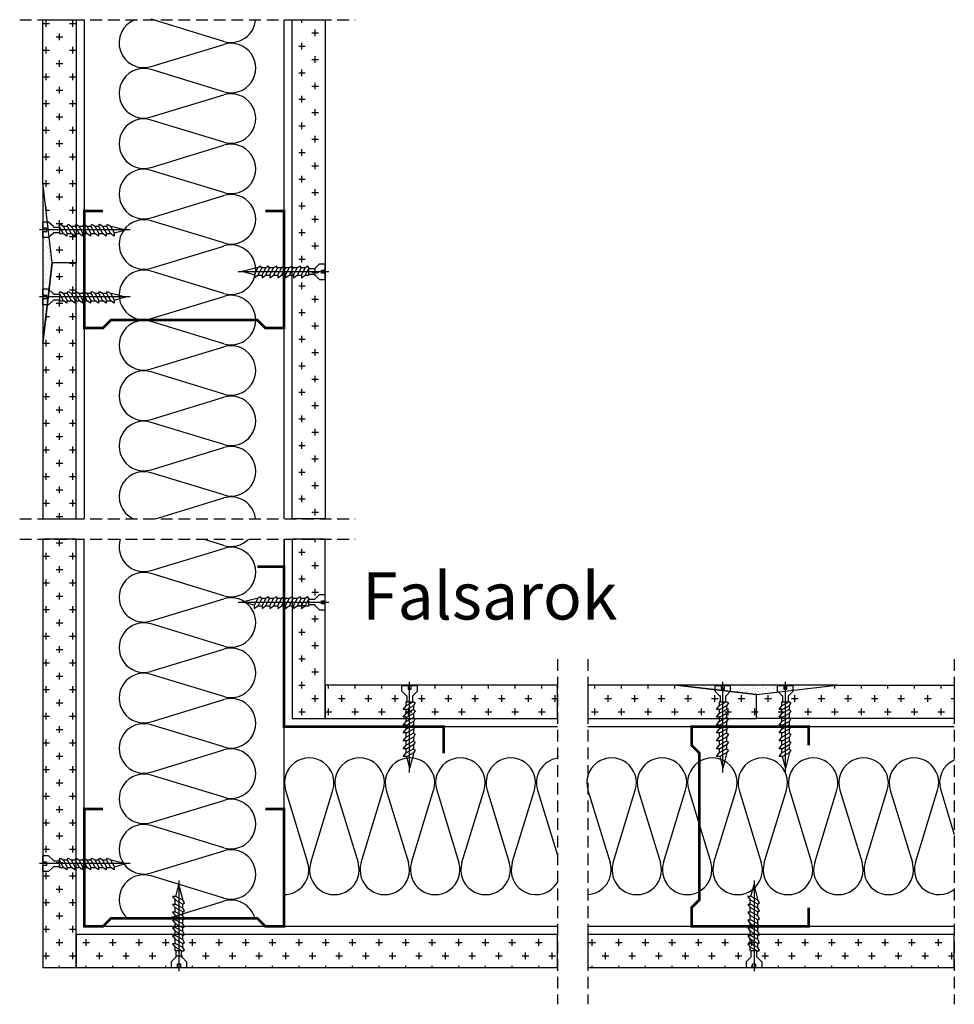
# Model space of a CAD drawing. Extents: x 89 to 2189, y 38 to 3008.
# Drawn here: x 1126 to 1623, y 1115 to 1638 of the extents above; entities that cross this region are included whole.
import ezdxf

# ---------------------------------------------------------------- set-up
doc = ezdxf.new("R2010")
doc.units = 0
doc.header["$LTSCALE"] = 5
doc.linetypes.add('CENTER2', pattern=[1.125, 0.75, -0.125, 0.125, -0.125])
doc.linetypes.add('HIDDEN', pattern=[0.375, 0.25, -0.125])
doc.layers.get('0').update_dxf_attribs({"linetype": 'CONTINUOUS'})
for name, color, linetype in [('_Rigips_Wkrety', 5, 'CONTINUOUS'), ('R-OZNACZENIA-MATERIALOW', 1, 'CONTINUOUS'), ('R-PLYTA-GIPSOWA-VARIO', 3, 'CONTINUOUS'), ('R-PROFIL-CW-75_06', 2, 'CONTINUOUS'), ('R-PROFIL-UW-75_06', 2, 'CONTINUOUS'), ('R-ZNACZNIKI', 1, 'CONTINUOUS'), ('sraff', 1, 'CONTINUOUS'), ('SRAFY_TEPELNA_IZOLACE', 1, 'CONTINUOUS')]:
    doc.layers.add(name, color=color, linetype=linetype)
doc.styles.get("Standard").update_dxf_attribs({"font": 'DINProLight_0.ttf'})

# ---------------------------------------------------------------- blocks, each defined once
blk = doc.blocks.new('Wkret')
at = {"layer": '_Rigips_Wkrety', "color": 7}
for p, q in [((0.2, 0.547), (0, 0.547)), ((0, 0.329), (0, 0.547)), ((0.37, 0.387), (0.2, 0.547)), ((0.37, 0.37), (0.37, 0.387)), ((0.37, 0.37), (0.59, 0.37)), ((0.578, 0.409), (0.618, 0.469)), ((0.578, 0.409), (0.719, 0.148)), ((0.59, 0.386), (0.59, 0.139)), ((0.618, 0.469), (0.718, 0.409)), ((0.718, 0.409), (0.856, 0.409)), ((0.718, 0.409), (0.848, 0.169)), ((0.856, 0.409), (0.896, 0.469)), ((0.856, 0.409), (0.998, 0.148)), ((0.896, 0.469), (0.996, 0.409)), ((0.996, 0.409), (1.126, 0.169)), ((0.996, 0.409), (1.135, 0.409)), ((1.135, 0.409), (1.175, 0.469)), ((1.135, 0.409), (1.277, 0.148)), ((1.175, 0.469), (1.275, 0.409)), ((1.275, 0.409), (1.414, 0.409)), ((1.275, 0.409), (1.405, 0.169)), ((1.414, 0.409), (1.454, 0.469)), ((1.414, 0.409), (1.555, 0.148)), ((1.454, 0.469), (1.554, 0.409)), ((1.554, 0.409), (1.693, 0.409)), ((1.554, 0.409), (1.684, 0.169)), ((1.693, 0.409), (1.733, 0.469)), ((1.693, 0.409), (1.834, 0.148)), ((1.733, 0.469), (1.833, 0.409)), ((1.833, 0.409), (1.971, 0.409)), ((1.833, 0.409), (1.963, 0.169)), ((1.971, 0.409), (2.011, 0.469)), ((1.971, 0.409), (2.113, 0.148)), ((2.011, 0.469), (2.111, 0.409)), ((2.111, 0.409), (2.25, 0.409)), ((2.111, 0.409), (2.241, 0.169)), ((2.25, 0.409), (2.29, 0.469)), ((2.25, 0.409), (2.391, 0.148)), ((2.29, 0.469), (2.39, 0.409)), ((2.39, 0.409), (2.42, 0.409)), ((2.39, 0.409), (2.52, 0.169)), ((2.42, 0.409), (2.94, 0.274)), ((0.136, 0.329), (0, 0.329)), ((0, 0), (0, 0.219)), ((0, 0.219), (0.136, 0.219)), ((0.2, 0), (0, 0)), ((0.136, 0.219), (0.136, 0.329)), ((0.37, 0.16), (0.2, 0)), ((0.37, 0.177), (0.59, 0.177)), ((0.37, 0.177), (0.37, 0.16)), ((0.59, 0.139), (0.731, 0.139)), ((0.848, 0.049), (0.719, 0.148)), ((0.848, 0.169), (0.848, 0.049)), ((0.848, 0.139), (1.009, 0.139)), ((1.126, 0.049), (0.998, 0.148)), ((1.126, 0.169), (1.126, 0.049)), ((1.126, 0.139), (1.288, 0.139)), ((1.405, 0.049), (1.277, 0.148)), ((1.405, 0.169), (1.405, 0.049)), ((1.405, 0.139), (1.567, 0.139)), ((1.684, 0.049), (1.555, 0.148)), ((1.684, 0.169), (1.684, 0.049)), ((1.684, 0.139), (1.846, 0.139)), ((1.963, 0.049), (1.834, 0.148)), ((1.963, 0.169), (1.963, 0.049)), ((1.963, 0.139), (2.124, 0.139)), ((2.241, 0.049), (2.113, 0.148)), ((2.241, 0.169), (2.241, 0.049)), ((2.241, 0.139), (2.403, 0.139)), ((2.52, 0.049), (2.391, 0.148)), ((2.52, 0.165), (2.94, 0.274)), ((2.52, 0.169), (2.52, 0.049))]:
    blk.add_line(p, q, dxfattribs=at)
at = {"layer": '_Rigips_Wkrety', "color": 7, "linetype": 'CENTER2'}
blk.add_line((3.086, 0.274), (-0.121, 0.274), dxfattribs=at)

msp = doc.modelspace()

# ---------------------------------------------------------------- hatches: boundary and pattern name
at = {"layer": 'R-OZNACZENIA-MATERIALOW', "linetype": 'Continuous'}
h = msp.add_hatch(dxfattribs=at)
h.set_pattern_fill('AR-SAND', scale=1.415096, angle=90, style=0)
h.set_pattern_definition([(127.5, (1008.8987, 578.2146), (-2.72664, -0.0891416), [0, -2.1509454, 0, -2.4056626, 0, -2.2995304]), (97.5, (1008.8987, 578.2146), (-3.993607, 2.504403), [0, -1.1603784, 0, -1.938681, 0, -0.742925]), (57.5, (1008.8987, 576.474), (-0.008008, 4.4068086), [0, -0.707548, 0, -2.547172, 0, -3.325475]), (47.5, (1008.8987, 576.474), (-1.241995, 4.253957), [0, -0.353774, 0, -1.669813, 0, -1.910379])])
h.paths.add_polyline_path([(1138.79, 1466.46), (1143.74, 1508.91), (1138.79, 1551.36)])
h = msp.add_hatch(dxfattribs=at)
h.set_pattern_fill('AR-SAND', scale=1.415096, style=0)
h.set_pattern_definition([(37.5, (1008.8987, 578.2146), (-0.0891416, 2.72664), [0, -2.1509454, 0, -2.4056626, 0, -2.2995304]), (7.5, (1008.8987, 578.2146), (2.504403, 3.993607), [0, -1.1603784, 0, -1.938681, 0, -0.742925]), (327.5, (1007.1582, 578.2146), (4.4068086, 0.008008), [0, -0.707548, 0, -2.547172, 0, -3.325475]), (317.5, (1007.158, 578.2146), (4.253957, 1.241995), [0, -0.353774, 0, -1.669813, 0, -1.910379])])
h.paths.add_polyline_path([(1475.42, 1284.49), (1517.88, 1279.54), (1560.33, 1284.49)])

# ---------------------------------------------------------------- linework, layer by layer
at = {"color": 7}
for p, q in [((1140.45, 1634.27), (1140.45, 1637.81)), ((1154.6, 1634.27), (1154.6, 1637.81)), ((1276.41, 1636.49), (1276.41, 1638.1)), ((1138.79, 1636.04), (1142.22, 1636.04)), ((1152.83, 1636.04), (1156.37, 1636.04)), ((1283.49, 1629.42), (1283.49, 1632.96)), ((1145.76, 1628.97), (1149.3, 1628.97)), ((1147.53, 1627.2), (1147.53, 1630.74)), ((1271.1, 1631.19), (1271.1, 1631.19)), ((1281.72, 1631.19), (1285.25, 1631.19)), ((1138.79, 1621.89), (1142.22, 1621.89)), ((1140.45, 1620.12), (1140.45, 1623.66)), ((1152.83, 1621.89), (1156.37, 1621.89)), ((1154.6, 1620.12), (1154.6, 1623.66)), ((1274.64, 1624.11), (1278.18, 1624.11)), ((1276.41, 1622.34), (1276.41, 1625.88)), ((1147.53, 1613.05), (1147.53, 1616.59)), ((1271.1, 1617.04), (1271.1, 1617.04)), ((1281.72, 1617.04), (1285.25, 1617.04)), ((1283.49, 1615.27), (1283.49, 1618.8)), ((1145.76, 1614.82), (1149.3, 1614.82)), ((1276.41, 1608.19), (1276.41, 1611.73)), ((1138.79, 1607.74), (1142.22, 1607.74)), ((1140.45, 1605.97), (1140.45, 1609.51)), ((1152.83, 1607.74), (1156.37, 1607.74)), ((1154.6, 1605.97), (1154.6, 1609.51)), ((1274.64, 1609.96), (1278.18, 1609.96)), ((1147.53, 1598.9), (1147.53, 1602.43)), ((1271.1, 1602.88), (1271.1, 1602.88)), ((1281.72, 1602.88), (1285.25, 1602.88)), ((1283.49, 1601.12), (1283.49, 1604.65)), ((1145.76, 1600.67), (1149.3, 1600.67)), ((1274.64, 1595.81), (1278.18, 1595.81)), ((1276.41, 1594.04), (1276.41, 1597.58)), ((1138.79, 1593.59), (1142.22, 1593.59)), ((1140.45, 1591.82), (1140.45, 1595.36)), ((1152.83, 1593.59), (1156.37, 1593.59)), ((1154.6, 1591.82), (1154.6, 1595.36)), ((1283.49, 1586.96), (1283.49, 1590.5)), ((1145.76, 1586.51), (1149.3, 1586.51)), ((1147.53, 1584.75), (1147.53, 1588.28)), ((1271.1, 1588.73), (1271.1, 1588.73)), ((1281.72, 1588.73), (1285.25, 1588.73)), ((1140.45, 1577.67), (1140.45, 1581.21)), ((1154.6, 1577.67), (1154.6, 1581.21)), ((1274.64, 1581.66), (1278.18, 1581.66)), ((1276.41, 1579.89), (1276.41, 1583.43)), ((1138.79, 1579.44), (1142.22, 1579.44)), ((1152.83, 1579.44), (1156.37, 1579.44)), ((1271.1, 1574.58), (1271.1, 1574.58)), ((1281.72, 1574.58), (1285.25, 1574.58)), ((1283.49, 1572.81), (1283.49, 1576.35)), ((1145.76, 1572.36), (1149.3, 1572.36)), ((1147.53, 1570.59), (1147.53, 1574.13)), ((1138.79, 1565.29), (1142.22, 1565.29)), ((1140.45, 1563.52), (1140.45, 1567.06)), ((1152.83, 1565.29), (1156.37, 1565.29)), ((1154.6, 1563.52), (1154.6, 1567.06)), ((1274.64, 1567.51), (1278.18, 1567.51)), ((1276.41, 1565.74), (1276.41, 1569.28)), ((1147.53, 1556.44), (1147.53, 1559.98)), ((1271.1, 1560.43), (1271.1, 1560.43)), ((1281.72, 1560.43), (1285.25, 1560.43)), ((1283.49, 1558.66), (1283.49, 1562.2)), ((1145.76, 1558.21), (1149.3, 1558.21)), ((1276.41, 1551.59), (1276.41, 1555.13)), ((1138.82, 1551.14), (1142.22, 1551.14)), ((1140.45, 1549.37), (1140.45, 1552.91)), ((1152.83, 1551.14), (1156.37, 1551.14)), ((1154.6, 1549.37), (1154.6, 1552.91)), ((1274.64, 1553.36), (1278.18, 1553.36)), ((1145.76, 1544.06), (1149.3, 1544.06)), ((1147.53, 1542.29), (1147.53, 1545.83)), ((1271.1, 1546.28), (1271.1, 1546.28)), ((1281.72, 1546.28), (1285.25, 1546.28)), ((1283.49, 1544.51), (1283.49, 1548.05)), ((1140.45, 1537.12), (1140.45, 1538.76)), ((1154.6, 1535.22), (1154.6, 1538.76)), ((1274.64, 1539.21), (1278.18, 1539.21)), ((1276.41, 1537.44), (1276.41, 1540.97)), ((1140.47, 1536.99), (1142.22, 1536.99)), ((1152.83, 1536.99), (1156.37, 1536.99)), ((1283.49, 1530.36), (1283.49, 1533.9)), ((1145.76, 1529.91), (1149.3, 1529.91)), ((1147.53, 1528.14), (1147.53, 1531.68)), ((1271.1, 1532.13), (1271.1, 1532.13)), ((1281.72, 1532.13), (1285.25, 1532.13)), ((1142.12, 1522.84), (1142.22, 1522.84)), ((1152.83, 1522.84), (1156.37, 1522.84)), ((1154.6, 1521.07), (1154.6, 1524.6)), ((1274.64, 1525.05), (1278.18, 1525.05)), ((1276.41, 1523.29), (1276.41, 1526.82)), ((1147.53, 1513.99), (1147.53, 1517.53)), ((1271.1, 1517.98), (1271.1, 1517.98)), ((1281.72, 1517.98), (1285.25, 1517.98)), ((1283.49, 1516.21), (1283.49, 1519.75)), ((1145.76, 1515.76), (1149.3, 1515.76)), ((1276.41, 1509.13), (1276.41, 1512.67)), ((1152.83, 1508.68), (1156.37, 1508.68)), ((1154.6, 1508.91), (1154.6, 1510.45)), ((1154.6, 1506.92), (1154.6, 1508.91)), ((1274.64, 1510.9), (1278.18, 1510.9)), ((1145.76, 1501.61), (1149.3, 1501.61)), ((1147.53, 1499.84), (1147.53, 1503.38)), ((1271.1, 1503.83), (1271.1, 1503.83)), ((1281.72, 1503.83), (1285.25, 1503.83)), ((1283.49, 1502.06), (1283.49, 1505.6)), ((1154.6, 1492.76), (1154.6, 1496.3)), ((1274.64, 1496.75), (1278.18, 1496.75)), ((1276.41, 1494.98), (1276.41, 1498.52)), ((1142.07, 1494.53), (1142.22, 1494.53)), ((1152.83, 1494.53), (1156.37, 1494.53)), ((1283.49, 1487.91), (1283.49, 1491.45)), ((1145.76, 1487.46), (1149.3, 1487.46)), ((1147.53, 1485.69), (1147.53, 1489.23)), ((1271.1, 1489.68), (1271.1, 1489.68)), ((1281.72, 1489.68), (1285.25, 1489.68)), ((1140.42, 1480.38), (1142.22, 1480.38)), ((1140.45, 1478.61), (1140.45, 1480.7)), ((1152.83, 1480.38), (1156.37, 1480.38)), ((1154.6, 1478.61), (1154.6, 1482.15)), ((1274.64, 1482.6), (1278.18, 1482.6)), ((1276.41, 1480.83), (1276.41, 1484.37)), ((1271.1, 1475.53), (1271.1, 1475.53)), ((1281.72, 1475.53), (1285.25, 1475.53)), ((1283.49, 1473.76), (1283.49, 1477.29)), ((1145.76, 1473.31), (1149.3, 1473.31)), ((1147.53, 1471.54), (1147.53, 1475.08)), ((1276.41, 1466.68), (1276.41, 1470.22)), ((1138.79, 1466.23), (1142.22, 1466.23)), ((1140.45, 1464.46), (1140.45, 1468)), ((1152.83, 1466.23), (1156.37, 1466.23)), ((1154.6, 1464.46), (1154.6, 1468)), ((1274.64, 1468.45), (1278.18, 1468.45)), ((1147.53, 1457.39), (1147.53, 1460.93)), ((1271.1, 1461.37), (1271.1, 1461.37)), ((1281.72, 1461.37), (1285.25, 1461.37)), ((1283.49, 1459.61), (1283.49, 1463.14)), ((1145.76, 1459.16), (1149.3, 1459.16)), ((1274.64, 1454.3), (1278.18, 1454.3)), ((1276.41, 1452.53), (1276.41, 1456.07)), ((1138.79, 1452.08), (1142.22, 1452.08)), ((1140.45, 1450.31), (1140.45, 1453.85)), ((1152.83, 1452.08), (1156.37, 1452.08)), ((1154.6, 1450.31), (1154.6, 1453.85)), ((1145.76, 1445.01), (1149.3, 1445.01)), ((1147.53, 1443.24), (1147.53, 1446.77)), ((1271.1, 1447.22), (1271.1, 1447.22)), ((1281.72, 1447.22), (1285.25, 1447.22)), ((1283.49, 1445.46), (1283.49, 1448.99)), ((1140.45, 1436.16), (1140.45, 1439.7)), ((1154.6, 1436.16), (1154.6, 1439.7)), ((1274.64, 1440.15), (1278.18, 1440.15)), ((1276.41, 1438.38), (1276.41, 1441.92)), ((1138.79, 1437.93), (1142.22, 1437.93)), ((1152.83, 1437.93), (1156.37, 1437.93)), ((1283.49, 1431.3), (1283.49, 1434.84)), ((1145.76, 1430.85), (1149.3, 1430.85)), ((1147.53, 1429.09), (1147.53, 1432.62)), ((1271.1, 1433.07), (1271.1, 1433.07)), ((1281.72, 1433.07), (1285.25, 1433.07)), ((1138.79, 1423.78), (1142.22, 1423.78)), ((1140.45, 1422.01), (1140.45, 1425.55)), ((1152.83, 1423.78), (1156.37, 1423.78)), ((1154.6, 1422.01), (1154.6, 1425.55)), ((1274.64, 1426), (1278.18, 1426)), ((1276.41, 1424.23), (1276.41, 1427.77)), ((1147.53, 1414.93), (1147.53, 1418.47)), ((1271.1, 1418.92), (1271.1, 1418.92)), ((1281.72, 1418.92), (1285.25, 1418.92)), ((1283.49, 1417.15), (1283.49, 1420.69)), ((1145.76, 1416.7), (1149.3, 1416.7)), ((1276.41, 1410.08), (1276.41, 1413.62)), ((1138.79, 1409.63), (1142.22, 1409.63)), ((1140.45, 1407.86), (1140.45, 1411.4)), ((1152.83, 1409.63), (1156.37, 1409.63)), ((1154.6, 1407.86), (1154.6, 1411.4)), ((1274.64, 1411.85), (1278.18, 1411.85)), ((1145.76, 1402.55), (1149.3, 1402.55)), ((1147.53, 1400.78), (1147.53, 1404.32)), ((1271.1, 1404.77), (1271.1, 1404.77)), ((1281.72, 1404.77), (1285.25, 1404.77)), ((1283.49, 1403), (1283.49, 1406.54)), ((1140.45, 1393.71), (1140.45, 1397.25)), ((1154.6, 1393.71), (1154.6, 1397.25)), ((1274.64, 1397.7), (1278.18, 1397.7)), ((1276.41, 1395.93), (1276.41, 1399.46)), ((1138.79, 1395.48), (1142.22, 1395.48)), ((1152.83, 1395.48), (1156.37, 1395.48)), ((1283.49, 1388.85), (1283.49, 1392.39)), ((1145.76, 1388.4), (1149.3, 1388.4)), ((1147.53, 1386.63), (1147.53, 1390.17)), ((1271.1, 1390.62), (1271.1, 1390.62)), ((1281.72, 1390.62), (1285.25, 1390.62)), ((1138.79, 1381.33), (1142.22, 1381.33)), ((1140.45, 1379.56), (1140.45, 1383.09)), ((1152.83, 1381.33), (1156.37, 1381.33)), ((1154.6, 1379.56), (1154.6, 1383.09)), ((1274.64, 1383.54), (1278.18, 1383.54)), ((1276.41, 1381.78), (1276.41, 1385.31)), ((1147.53, 1372.95), (1147.53, 1376.02)), ((1271.1, 1376.47), (1271.1, 1376.47)), ((1281.72, 1376.47), (1285.25, 1376.47)), ((1283.49, 1374.7), (1283.49, 1378.24)), ((1145.76, 1374.25), (1149.3, 1374.25)), ((1145.76, 1360.1), (1149.3, 1360.1)), ((1147.53, 1358.33), (1147.53, 1361.87)), ((1283.49, 1360.55), (1283.49, 1362.1)), ((1274.64, 1355.24), (1278.18, 1355.24)), ((1276.41, 1353.47), (1276.41, 1357.01)), ((1138.79, 1353.02), (1142.22, 1353.02)), ((1140.45, 1351.26), (1140.45, 1354.79)), ((1152.83, 1353.02), (1156.37, 1353.02)), ((1154.6, 1351.26), (1154.6, 1354.79)), ((1283.49, 1346.4), (1283.49, 1349.94)), ((1145.76, 1345.95), (1149.3, 1345.95)), ((1147.53, 1344.18), (1147.53, 1347.72)), ((1281.72, 1348.17), (1285.25, 1348.17)), ((1140.45, 1337.1), (1140.45, 1340.64)), ((1154.6, 1337.1), (1154.6, 1340.64)), ((1274.64, 1341.09), (1278.18, 1341.09)), ((1276.41, 1339.32), (1276.41, 1342.86)), ((1138.79, 1338.87), (1142.22, 1338.87)), ((1152.83, 1338.87), (1156.37, 1338.87)), ((1281.72, 1334.02), (1285.25, 1334.02)), ((1283.49, 1332.25), (1283.49, 1335.79)), ((1145.76, 1331.8), (1149.3, 1331.8)), ((1147.53, 1330.03), (1147.53, 1333.57)), ((1276.41, 1325.17), (1276.41, 1328.71)), ((1138.79, 1324.72), (1142.22, 1324.72)), ((1140.45, 1322.95), (1140.45, 1326.49)), ((1152.83, 1324.72), (1156.37, 1324.72)), ((1154.6, 1322.95), (1154.6, 1326.49)), ((1274.64, 1326.94), (1278.18, 1326.94)), ((1147.53, 1315.88), (1147.53, 1319.42)), ((1281.72, 1319.87), (1285.25, 1319.87)), ((1283.49, 1318.1), (1283.49, 1321.63)), ((1145.76, 1317.65), (1149.3, 1317.65)), ((1276.41, 1311.02), (1276.41, 1314.56)), ((1138.79, 1310.57), (1142.22, 1310.57)), ((1140.45, 1308.8), (1140.45, 1312.34)), ((1152.83, 1310.57), (1156.37, 1310.57)), ((1154.6, 1308.8), (1154.6, 1312.34)), ((1274.64, 1312.79), (1278.18, 1312.79)), ((1145.76, 1303.5), (1149.3, 1303.5)), ((1147.53, 1301.73), (1147.53, 1305.26)), ((1281.72, 1305.71), (1285.25, 1305.71)), ((1283.49, 1303.95), (1283.49, 1307.48)), ((1140.45, 1294.65), (1140.45, 1298.19)), ((1154.6, 1294.65), (1154.6, 1298.19)), ((1274.64, 1298.64), (1278.18, 1298.64)), ((1276.41, 1296.87), (1276.41, 1300.41)), ((1288.79, 1298.64), (1288.79, 1298.64)), ((1138.79, 1296.42), (1142.22, 1296.42)), ((1152.83, 1296.42), (1156.37, 1296.42)), ((1283.49, 1289.79), (1283.49, 1293.33)), ((1145.76, 1289.34), (1149.3, 1289.34)), ((1147.53, 1287.58), (1147.53, 1291.11)), ((1281.72, 1291.56), (1285.25, 1291.56)), ((1138.79, 1282.27), (1142.22, 1282.27)), ((1140.45, 1280.5), (1140.45, 1284.04)), ((1152.83, 1282.27), (1156.37, 1282.27)), ((1154.6, 1280.5), (1154.6, 1284.04)), ((1274.64, 1284.49), (1278.18, 1284.49)), ((1276.41, 1282.72), (1276.41, 1286.26)), ((1288.79, 1284.49), (1288.79, 1284.49)), ((1290.56, 1282.72), (1290.56, 1284.49)), ((1304.71, 1282.72), (1304.71, 1284.49)), ((1318.86, 1282.72), (1318.86, 1284.49)), ((1333.01, 1282.72), (1333.01, 1284.49)), ((1347.16, 1282.72), (1347.16, 1284.49)), ((1361.32, 1282.72), (1361.32, 1284.49)), ((1375.47, 1282.72), (1375.47, 1284.49)), ((1389.62, 1282.72), (1389.62, 1284.49)), ((1403.77, 1282.72), (1403.77, 1284.49)), ((1432.07, 1282.72), (1432.07, 1284.49)), ((1446.22, 1282.72), (1446.22, 1284.49)), ((1460.37, 1282.72), (1460.37, 1284.49)), ((1474.52, 1282.72), (1474.52, 1284.49)), ((1488.67, 1282.72), (1488.67, 1282.94)), ((1545.28, 1282.72), (1545.28, 1282.73)), ((1559.43, 1282.72), (1559.43, 1284.38)), ((1573.58, 1282.72), (1573.58, 1284.49)), ((1587.73, 1282.72), (1587.73, 1284.49)), ((1601.88, 1282.72), (1601.88, 1284.49)), ((1616.03, 1282.72), (1616.03, 1284.49)), ((1147.53, 1273.42), (1147.53, 1276.96)), ((1281.72, 1277.41), (1285.25, 1277.41)), ((1283.49, 1275.64), (1283.49, 1279.18)), ((1295.87, 1277.41), (1299.4, 1277.41)), ((1297.64, 1275.64), (1297.64, 1279.18)), ((1310.02, 1277.41), (1313.56, 1277.41)), ((1311.79, 1275.64), (1311.79, 1279.18)), ((1324.17, 1277.41), (1327.71, 1277.41)), ((1325.94, 1275.64), (1325.94, 1279.18)), ((1338.32, 1277.41), (1341.86, 1277.41)), ((1340.09, 1275.64), (1340.09, 1279.18)), ((1352.47, 1277.41), (1356.01, 1277.41)), ((1354.24, 1275.64), (1354.24, 1279.18)), ((1366.62, 1277.41), (1370.16, 1277.41)), ((1368.39, 1275.64), (1368.39, 1279.18)), ((1380.77, 1277.41), (1384.31, 1277.41)), ((1382.54, 1275.64), (1382.54, 1279.18)), ((1394.92, 1277.41), (1398.46, 1277.41)), ((1396.69, 1275.64), (1396.69, 1279.18)), ((1409.07, 1277.41), (1412.07, 1277.41)), ((1410.84, 1275.64), (1410.84, 1279.18)), ((1437.38, 1277.41), (1440.91, 1277.41)), ((1439.15, 1275.64), (1439.15, 1279.18)), ((1451.53, 1277.41), (1455.07, 1277.41)), ((1453.3, 1275.64), (1453.3, 1279.18)), ((1465.68, 1277.41), (1469.22, 1277.41)), ((1467.45, 1275.64), (1467.45, 1279.18)), ((1479.83, 1277.41), (1483.37, 1277.41)), ((1481.6, 1275.64), (1481.6, 1279.18)), ((1493.98, 1277.41), (1497.52, 1277.41)), ((1495.75, 1275.64), (1495.75, 1279.18)), ((1508.13, 1277.41), (1511.67, 1277.41)), ((1509.9, 1275.64), (1509.9, 1279.18)), ((1522.28, 1277.41), (1525.82, 1277.41)), ((1524.05, 1275.64), (1524.05, 1279.18)), ((1536.43, 1277.41), (1539.97, 1277.41)), ((1538.2, 1275.64), (1538.2, 1279.18)), ((1550.58, 1277.41), (1554.12, 1277.41)), ((1552.35, 1275.64), (1552.35, 1279.18)), ((1564.74, 1277.41), (1568.27, 1277.41)), ((1566.5, 1275.64), (1566.5, 1279.18)), ((1578.89, 1277.41), (1582.42, 1277.41)), ((1580.66, 1275.64), (1580.66, 1279.18)), ((1593.04, 1277.41), (1596.57, 1277.41)), ((1594.81, 1275.64), (1594.81, 1279.18)), ((1607.19, 1277.41), (1610.73, 1277.41)), ((1608.96, 1275.64), (1608.96, 1279.18)), ((1621.34, 1277.41), (1622.97, 1277.41)), ((1145.76, 1275.19), (1149.3, 1275.19)), ((1276.41, 1268.57), (1276.41, 1272.11)), ((1290.56, 1268.57), (1290.56, 1272.11)), ((1304.71, 1268.57), (1304.71, 1272.11)), ((1318.86, 1268.57), (1318.86, 1272.11)), ((1333.01, 1268.57), (1333.01, 1272.11)), ((1347.16, 1268.57), (1347.16, 1272.11)), ((1361.32, 1268.57), (1361.32, 1272.11)), ((1375.47, 1268.57), (1375.47, 1272.11)), ((1389.62, 1268.57), (1389.62, 1272.11)), ((1403.77, 1268.57), (1403.77, 1272.11)), ((1432.07, 1268.57), (1432.07, 1272.11)), ((1446.22, 1268.57), (1446.22, 1272.11)), ((1460.37, 1268.57), (1460.37, 1272.11)), ((1474.52, 1268.57), (1474.52, 1272.11)), ((1488.67, 1268.57), (1488.67, 1272.11)), ((1502.82, 1268.57), (1502.82, 1272.11)), ((1516.98, 1268.57), (1516.98, 1272.11)), ((1531.13, 1268.57), (1531.13, 1272.11)), ((1545.28, 1268.57), (1545.28, 1272.11)), ((1559.43, 1268.57), (1559.43, 1272.11)), ((1573.58, 1268.57), (1573.58, 1272.11)), ((1587.73, 1268.57), (1587.73, 1272.11)), ((1601.88, 1268.57), (1601.88, 1272.11)), ((1616.03, 1268.57), (1616.03, 1272.11)), ((1138.79, 1268.12), (1142.22, 1268.12)), ((1140.45, 1266.35), (1140.45, 1269.89)), ((1152.83, 1268.12), (1156.37, 1268.12)), ((1154.6, 1266.35), (1154.6, 1269.89)), ((1274.64, 1270.34), (1278.18, 1270.34)), ((1288.79, 1270.34), (1292.33, 1270.34)), ((1288.79, 1270.34), (1288.79, 1270.34)), ((1302.94, 1270.34), (1306.48, 1270.34)), ((1317.09, 1270.34), (1320.63, 1270.34)), ((1331.24, 1270.34), (1334.78, 1270.34)), ((1345.4, 1270.34), (1348.93, 1270.34)), ((1359.55, 1270.34), (1363.08, 1270.34)), ((1373.7, 1270.34), (1377.24, 1270.34)), ((1387.85, 1270.34), (1391.39, 1270.34)), ((1402, 1270.34), (1405.54, 1270.34)), ((1430.3, 1270.34), (1433.84, 1270.34)), ((1444.45, 1270.34), (1447.99, 1270.34)), ((1458.6, 1270.34), (1462.14, 1270.34)), ((1472.75, 1270.34), (1476.29, 1270.34)), ((1486.91, 1270.34), (1490.44, 1270.34)), ((1501.06, 1270.34), (1504.59, 1270.34)), ((1515.21, 1270.34), (1517.88, 1270.34)), ((1517.88, 1270.34), (1518.74, 1270.34)), ((1529.36, 1270.34), (1532.9, 1270.34)), ((1543.51, 1270.34), (1547.05, 1270.34)), ((1557.66, 1270.34), (1561.2, 1270.34)), ((1571.81, 1270.34), (1575.35, 1270.34)), ((1585.96, 1270.34), (1589.5, 1270.34)), ((1600.11, 1270.34), (1603.65, 1270.34)), ((1614.26, 1270.34), (1617.8, 1270.34)), ((1145.76, 1261.04), (1149.3, 1261.04)), ((1147.53, 1259.27), (1147.53, 1262.81)), ((1140.45, 1252.2), (1140.45, 1255.74)), ((1154.6, 1252.2), (1154.6, 1255.74)), ((1138.79, 1253.97), (1142.22, 1253.97)), ((1152.83, 1253.97), (1156.37, 1253.97)), ((1145.76, 1246.89), (1149.3, 1246.89)), ((1147.53, 1245.12), (1147.53, 1248.66)), ((1138.79, 1239.82), (1142.22, 1239.82)), ((1140.45, 1238.05), (1140.45, 1241.59)), ((1152.83, 1239.82), (1156.37, 1239.82)), ((1154.6, 1238.05), (1154.6, 1241.59)), ((1145.76, 1232.74), (1149.3, 1232.74)), ((1147.53, 1230.97), (1147.53, 1234.51)), ((1138.79, 1225.67), (1142.22, 1225.67)), ((1140.45, 1223.9), (1140.45, 1227.43)), ((1152.83, 1225.67), (1156.37, 1225.67)), ((1154.6, 1223.9), (1154.6, 1227.43)), ((1147.53, 1216.82), (1147.53, 1220.36)), ((1145.76, 1218.59), (1149.3, 1218.59)), ((1138.79, 1211.51), (1142.22, 1211.51)), ((1140.45, 1209.75), (1140.45, 1213.28)), ((1152.83, 1211.51), (1156.37, 1211.51)), ((1154.6, 1209.75), (1154.6, 1213.28)), ((1145.76, 1204.44), (1149.3, 1204.44)), ((1147.53, 1202.67), (1147.53, 1206.21)), ((1140.45, 1195.59), (1140.45, 1199.13)), ((1154.6, 1195.59), (1154.6, 1199.13)), ((1138.79, 1197.36), (1142.22, 1197.36)), ((1152.83, 1197.36), (1156.37, 1197.36)), ((1145.76, 1190.29), (1149.3, 1190.29)), ((1147.53, 1188.52), (1147.53, 1192.06)), ((1138.79, 1183.21), (1142.22, 1183.21)), ((1140.45, 1181.44), (1140.45, 1184.98)), ((1152.83, 1183.21), (1156.37, 1183.21)), ((1154.6, 1181.44), (1154.6, 1184.98)), ((1147.53, 1174.37), (1147.53, 1177.91)), ((1145.76, 1176.14), (1149.3, 1176.14)), ((1138.79, 1169.06), (1142.22, 1169.06)), ((1140.45, 1167.29), (1140.45, 1170.83)), ((1152.83, 1169.06), (1156.37, 1169.06)), ((1154.6, 1167.29), (1154.6, 1170.83)), ((1145.76, 1161.99), (1149.3, 1161.99)), ((1147.53, 1160.22), (1147.53, 1163.75)), ((1140.45, 1153.14), (1140.45, 1156.68)), ((1154.6, 1153.14), (1154.6, 1156.68)), ((1138.79, 1154.91), (1142.22, 1154.91)), ((1152.83, 1154.91), (1156.37, 1154.91)), ((1145.76, 1147.84), (1149.3, 1147.84)), ((1147.53, 1146.07), (1147.53, 1149.6)), ((1159.91, 1147.84), (1163.45, 1147.84)), ((1161.68, 1146.07), (1161.68, 1149.6)), ((1174.06, 1147.84), (1177.6, 1147.84)), ((1175.83, 1146.07), (1175.83, 1149.6)), ((1188.21, 1147.84), (1191.75, 1147.84)), ((1189.98, 1146.07), (1189.98, 1149.6)), ((1202.36, 1147.84), (1205.9, 1147.84)), ((1204.13, 1146.07), (1204.13, 1149.6)), ((1216.51, 1147.84), (1220.05, 1147.84)), ((1218.28, 1146.07), (1218.28, 1149.6)), ((1230.67, 1147.84), (1234.2, 1147.84)), ((1232.43, 1146.07), (1232.43, 1149.6)), ((1244.82, 1147.84), (1248.35, 1147.84)), ((1246.58, 1146.07), (1246.58, 1149.6)), ((1258.97, 1147.84), (1262.5, 1147.84)), ((1260.74, 1146.07), (1260.74, 1149.6)), ((1273.12, 1147.84), (1276.66, 1147.84)), ((1274.89, 1146.07), (1274.89, 1149.6)), ((1287.27, 1147.84), (1290.81, 1147.84)), ((1289.04, 1146.07), (1289.04, 1149.6)), ((1301.42, 1147.84), (1304.96, 1147.84)), ((1303.19, 1146.07), (1303.19, 1149.6)), ((1315.57, 1147.84), (1319.11, 1147.84)), ((1317.34, 1146.07), (1317.34, 1149.6)), ((1329.72, 1147.84), (1333.26, 1147.84)), ((1331.49, 1146.07), (1331.49, 1149.6)), ((1343.87, 1147.84), (1347.41, 1147.84)), ((1345.64, 1146.07), (1345.64, 1149.6)), ((1358.02, 1147.84), (1361.56, 1147.84)), ((1359.79, 1146.07), (1359.79, 1149.6)), ((1372.17, 1147.84), (1375.71, 1147.84)), ((1373.94, 1146.07), (1373.94, 1149.6)), ((1386.33, 1147.84), (1389.86, 1147.84)), ((1388.09, 1146.07), (1388.09, 1149.6)), ((1400.48, 1147.84), (1404.01, 1147.84)), ((1402.25, 1146.07), (1402.25, 1149.6)), ((1428.78, 1147.84), (1432.32, 1147.84)), ((1430.55, 1146.07), (1430.55, 1149.6)), ((1442.93, 1147.84), (1446.47, 1147.84)), ((1444.7, 1146.07), (1444.7, 1149.6)), ((1457.08, 1147.84), (1460.62, 1147.84)), ((1458.85, 1146.07), (1458.85, 1149.6)), ((1471.23, 1147.84), (1474.77, 1147.84)), ((1473, 1146.07), (1473, 1149.6)), ((1485.38, 1147.84), (1488.92, 1147.84)), ((1487.15, 1146.07), (1487.15, 1149.6)), ((1499.53, 1147.84), (1503.07, 1147.84)), ((1501.3, 1146.07), (1501.3, 1149.6)), ((1513.68, 1147.84), (1517.22, 1147.84)), ((1515.45, 1146.07), (1515.45, 1149.6)), ((1527.84, 1147.84), (1531.37, 1147.84)), ((1529.6, 1146.07), (1529.6, 1149.6)), ((1541.99, 1147.84), (1545.52, 1147.84)), ((1543.76, 1146.07), (1543.76, 1149.6)), ((1556.14, 1147.84), (1559.67, 1147.84)), ((1557.91, 1146.07), (1557.91, 1149.6)), ((1570.29, 1147.84), (1573.83, 1147.84)), ((1572.06, 1146.07), (1572.06, 1149.6)), ((1584.44, 1147.84), (1587.98, 1147.84)), ((1586.21, 1146.07), (1586.21, 1149.6)), ((1598.59, 1147.84), (1602.13, 1147.84)), ((1600.36, 1146.07), (1600.36, 1149.6)), ((1612.74, 1147.84), (1616.28, 1147.84)), ((1614.51, 1146.07), (1614.51, 1149.6)), ((1138.79, 1140.76), (1142.22, 1140.76)), ((1140.45, 1138.99), (1140.45, 1142.53)), ((1152.83, 1140.76), (1156.37, 1140.76)), ((1154.6, 1138.99), (1154.6, 1142.53)), ((1166.99, 1140.76), (1170.52, 1140.76)), ((1168.75, 1138.99), (1168.75, 1142.53)), ((1181.14, 1140.76), (1184.67, 1140.76)), ((1182.91, 1138.99), (1182.91, 1142.53)), ((1195.29, 1140.76), (1198.83, 1140.76)), ((1197.06, 1138.99), (1197.06, 1142.53)), ((1209.44, 1140.76), (1212.98, 1140.76)), ((1211.21, 1138.99), (1211.21, 1142.53)), ((1223.59, 1140.76), (1227.13, 1140.76)), ((1225.36, 1138.99), (1225.36, 1142.53)), ((1237.74, 1140.76), (1241.28, 1140.76)), ((1239.51, 1138.99), (1239.51, 1142.53)), ((1251.89, 1140.76), (1255.43, 1140.76)), ((1253.66, 1138.99), (1253.66, 1142.53)), ((1266.04, 1140.76), (1269.58, 1140.76)), ((1267.81, 1138.99), (1267.81, 1142.53)), ((1280.19, 1140.76), (1283.73, 1140.76)), ((1281.96, 1138.99), (1281.96, 1142.53)), ((1294.34, 1140.76), (1297.88, 1140.76)), ((1296.11, 1138.99), (1296.11, 1142.53)), ((1308.5, 1140.76), (1312.03, 1140.76)), ((1310.26, 1138.99), (1310.26, 1142.53)), ((1322.65, 1140.76), (1326.18, 1140.76)), ((1324.42, 1138.99), (1324.42, 1142.53)), ((1336.8, 1140.76), (1340.34, 1140.76)), ((1338.57, 1138.99), (1338.57, 1142.53)), ((1350.95, 1140.76), (1354.49, 1140.76)), ((1352.72, 1138.99), (1352.72, 1142.53)), ((1365.1, 1140.76), (1368.64, 1140.76)), ((1366.87, 1138.99), (1366.87, 1142.53)), ((1379.25, 1140.76), (1382.79, 1140.76)), ((1381.02, 1138.99), (1381.02, 1142.53)), ((1393.4, 1140.76), (1396.94, 1140.76)), ((1395.17, 1138.99), (1395.17, 1142.53)), ((1407.55, 1140.76), (1411.09, 1140.76)), ((1409.32, 1138.99), (1409.32, 1142.53)), ((1435.85, 1140.76), (1439.39, 1140.76)), ((1437.62, 1138.99), (1437.62, 1142.53)), ((1450, 1140.76), (1453.54, 1140.76)), ((1451.77, 1138.99), (1451.77, 1142.53)), ((1464.16, 1140.76), (1467.69, 1140.76)), ((1465.92, 1138.99), (1465.92, 1142.53)), ((1478.31, 1140.76), (1481.84, 1140.76)), ((1480.08, 1138.99), (1480.08, 1142.53)), ((1492.46, 1140.76), (1496, 1140.76)), ((1494.23, 1138.99), (1494.23, 1142.53)), ((1506.61, 1140.76), (1510.15, 1140.76)), ((1508.38, 1138.99), (1508.38, 1142.53)), ((1520.76, 1140.76), (1524.3, 1140.76)), ((1522.53, 1138.99), (1522.53, 1142.53)), ((1534.91, 1140.76), (1538.45, 1140.76)), ((1536.68, 1138.99), (1536.68, 1142.53)), ((1549.06, 1140.76), (1552.6, 1140.76)), ((1550.83, 1138.99), (1550.83, 1142.53)), ((1563.21, 1140.76), (1566.75, 1140.76)), ((1564.98, 1138.99), (1564.98, 1142.53)), ((1577.36, 1140.76), (1580.9, 1140.76)), ((1579.13, 1138.99), (1579.13, 1142.53)), ((1591.51, 1140.76), (1595.05, 1140.76)), ((1593.28, 1138.99), (1593.28, 1142.53)), ((1605.67, 1140.76), (1609.2, 1140.76)), ((1607.43, 1138.99), (1607.43, 1142.53)), ((1619.82, 1140.76), (1622.97, 1140.76)), ((1621.59, 1138.99), (1621.59, 1142.53)), ((1147.53, 1134.49), (1147.53, 1135.45)), ((1161.68, 1134.49), (1161.68, 1135.45)), ((1175.83, 1134.49), (1175.83, 1135.45)), ((1189.98, 1134.49), (1189.98, 1135.45)), ((1204.13, 1134.49), (1204.13, 1135.45)), ((1218.28, 1134.49), (1218.28, 1135.45)), ((1232.43, 1134.49), (1232.43, 1135.45)), ((1246.58, 1134.49), (1246.58, 1135.45)), ((1260.74, 1134.49), (1260.74, 1135.45)), ((1274.89, 1134.49), (1274.89, 1135.45)), ((1289.04, 1134.49), (1289.04, 1135.45)), ((1303.19, 1134.49), (1303.19, 1135.45)), ((1317.34, 1134.49), (1317.34, 1135.45)), ((1331.49, 1134.49), (1331.49, 1135.45)), ((1345.64, 1134.49), (1345.64, 1135.45)), ((1359.79, 1134.49), (1359.79, 1135.45)), ((1373.94, 1134.49), (1373.94, 1135.45)), ((1388.09, 1134.49), (1388.09, 1135.45)), ((1402.25, 1134.49), (1402.25, 1135.45)), ((1430.55, 1134.49), (1430.55, 1135.45)), ((1444.7, 1134.49), (1444.7, 1135.45)), ((1458.85, 1134.49), (1458.85, 1135.45)), ((1473, 1134.49), (1473, 1135.45)), ((1487.15, 1134.49), (1487.15, 1135.45)), ((1501.3, 1134.49), (1501.3, 1135.45)), ((1515.45, 1134.49), (1515.45, 1135.45)), ((1529.6, 1134.49), (1529.6, 1135.45)), ((1543.76, 1134.49), (1543.76, 1135.45)), ((1557.91, 1134.49), (1557.91, 1135.45)), ((1572.06, 1134.49), (1572.06, 1135.45)), ((1586.21, 1134.49), (1586.21, 1135.45)), ((1600.36, 1134.49), (1600.36, 1135.45)), ((1614.51, 1134.49), (1614.51, 1135.45))]:
    msp.add_line(p, q, dxfattribs=at)
at = {"layer": 'R-PLYTA-GIPSOWA-VARIO', "color": 7}
for p, q in [((1138.79, 1551.36), (1138.79, 1638.1)), ((1138.79, 1638.1), (1156.48, 1638.1)), ((1156.48, 1638.1), (1156.48, 1508.91)), ((1271.1, 1372.95), (1271.1, 1638.1)), ((1271.1, 1638.1), (1288.79, 1638.1)), ((1288.79, 1638.1), (1288.79, 1372.95)), ((1143.74, 1508.91), (1138.79, 1551.36)), ((1143.74, 1508.91), (1138.79, 1466.46)), ((1156.48, 1508.91), (1143.74, 1508.91)), ((1156.48, 1508.91), (1143.74, 1508.91)), ((1156.48, 1372.95), (1156.48, 1508.91)), ((1138.79, 1466.46), (1138.79, 1372.95)), ((1138.79, 1372.95), (1156.48, 1372.95)), ((1288.79, 1372.95), (1271.1, 1372.95)), ((1156.48, 1362.1), (1138.79, 1362.1)), ((1138.79, 1362.1), (1138.79, 1134.49)), ((1156.48, 1134.49), (1156.48, 1362.1)), ((1288.79, 1362.1), (1271.1, 1362.1)), ((1271.1, 1362.1), (1271.1, 1266.8)), ((1288.79, 1266.8), (1288.79, 1362.1)), ((1288.79, 1284.49), (1288.79, 1266.8)), ((1412.07, 1284.49), (1288.79, 1284.49)), ((1412.07, 1266.8), (1412.07, 1284.49)), ((1475.42, 1284.49), (1428.25, 1284.49)), ((1428.25, 1284.49), (1428.25, 1266.8)), ((1517.88, 1279.54), (1475.42, 1284.49)), ((1517.88, 1279.54), (1560.33, 1284.49)), ((1560.33, 1284.49), (1622.97, 1284.49)), ((1622.97, 1284.49), (1622.97, 1266.8)), ((1517.88, 1266.8), (1517.88, 1279.54)), ((1517.88, 1266.8), (1517.88, 1279.54)), ((1271.1, 1266.8), (1288.79, 1266.8)), ((1288.79, 1266.8), (1412.07, 1266.8)), ((1428.25, 1266.8), (1517.88, 1266.8)), ((1622.97, 1266.8), (1517.88, 1266.8)), ((1156.48, 1152.18), (1156.48, 1134.49)), ((1412.07, 1152.18), (1156.48, 1152.18)), ((1412.07, 1134.49), (1412.07, 1152.18)), ((1622.97, 1152.18), (1428.25, 1152.18)), ((1428.25, 1152.18), (1428.25, 1134.49)), ((1622.97, 1134.49), (1622.97, 1152.18)), ((1138.79, 1134.49), (1156.48, 1134.49)), ((1156.48, 1134.49), (1412.07, 1134.49)), ((1428.25, 1134.49), (1622.97, 1134.49))]:
    msp.add_line(p, q, dxfattribs=at)
for points in [[(1138.79, 1466.46), (1143.74, 1508.91), (1138.79, 1551.36)], [(1475.42, 1284.49), (1517.88, 1279.54), (1560.33, 1284.49)]]:
    msp.add_lwpolyline(points, close=True, dxfattribs=at)
at = {"layer": 'R-PROFIL-CW-75_06', "color": 7, "const_width": 1.42}
for points in [[(1170.63, 1536.5), (1160.73, 1536.5), (1160.73, 1474.24), (1170.63, 1474.24), (1174.88, 1478.49), (1252.71, 1478.49), (1256.95, 1474.24), (1266.86, 1474.24), (1266.86, 1536.5), (1256.95, 1536.5)], [(1252.71, 1347.46), (1266.86, 1347.46), (1266.86, 1262.55), (1351.76, 1262.55), (1351.76, 1248.4)], [(1545.61, 1252.65), (1545.61, 1262.55), (1483.35, 1262.55), (1483.35, 1252.65), (1487.59, 1248.4), (1487.59, 1170.57), (1483.35, 1166.33), (1483.35, 1156.42), (1545.61, 1156.42), (1545.61, 1166.33)], [(1170.63, 1218.69), (1160.73, 1218.69), (1160.73, 1156.42), (1170.63, 1156.42), (1174.88, 1160.67), (1252.71, 1160.67), (1256.95, 1156.42), (1266.86, 1156.42), (1266.86, 1218.69), (1256.95, 1218.69)]]:
    msp.add_lwpolyline(points, dxfattribs=at)
at = {"layer": 'R-PROFIL-UW-75_06', "color": 7}
for p, q in [((1160.73, 1638.1), (1160.73, 1372.95)), ((1266.86, 1372.95), (1266.86, 1638.1)), ((1160.73, 1156.42), (1160.73, 1362.1)), ((1266.86, 1362.1), (1266.86, 1262.55)), ((1266.86, 1156.42), (1266.86, 1362.1)), ((1266.86, 1262.55), (1412.07, 1262.55)), ((1428.25, 1262.55), (1622.97, 1262.55)), ((1412.07, 1156.42), (1160.73, 1156.42)), ((1622.97, 1156.42), (1428.25, 1156.42))]:
    msp.add_line(p, q, dxfattribs=at)
at = {"layer": 'R-ZNACZNIKI', "color": 7, "linetype": 'HIDDEN', "ltscale": 5}
for p, q in [((1126.43, 1638.1), (1304.62, 1638.1)), ((1126.43, 1372.95), (1304.62, 1372.95)), ((1126.43, 1362.1), (1304.62, 1362.1)), ((1412.07, 1298.34), (1412.07, 1115.01)), ((1428.25, 1298.34), (1428.25, 1115.01)), ((1622.97, 1298.34), (1622.97, 1115.01))]:
    msp.add_line(p, q, dxfattribs=at)
at = {"layer": 'SRAFY_TEPELNA_IZOLACE', "color": 7}
for p, q in [((1234.81, 1626.6), (1196.24, 1638.37)), ((1196.24, 1613.21), (1234.81, 1624.97)), ((1234.81, 1599.82), (1196.24, 1611.59)), ((1196.24, 1586.44), (1234.81, 1598.2)), ((1234.81, 1573.05), (1196.24, 1584.82)), ((1196.24, 1559.66), (1234.81, 1571.42)), ((1234.81, 1546.27), (1196.24, 1558.04)), ((1196.24, 1532.89), (1234.81, 1544.65)), ((1234.81, 1519.5), (1196.24, 1531.27)), ((1196.24, 1506.11), (1234.81, 1517.87)), ((1234.81, 1492.72), (1196.24, 1504.49)), ((1196.24, 1479.34), (1234.81, 1491.1)), ((1234.81, 1465.95), (1196.24, 1477.72)), ((1196.24, 1452.56), (1234.81, 1464.32)), ((1234.81, 1439.17), (1196.24, 1450.94)), ((1196.24, 1425.79), (1234.81, 1437.55)), ((1234.81, 1412.4), (1196.24, 1424.17)), ((1196.24, 1399.01), (1234.81, 1410.77)), ((1234.81, 1385.62), (1196.24, 1397.39)), ((1198.58, 1372.95), (1234.81, 1384)), ((1234.81, 1358.85), (1224.16, 1362.1)), ((1196.24, 1345.47), (1234.81, 1357.23)), ((1234.81, 1332.07), (1196.24, 1343.84)), ((1196.24, 1318.69), (1234.81, 1330.45)), ((1234.81, 1305.3), (1196.24, 1317.07)), ((1196.24, 1291.92), (1234.81, 1303.68)), ((1234.81, 1278.52), (1196.24, 1290.29)), ((1196.24, 1265.14), (1234.81, 1276.9)), ((1234.81, 1251.75), (1196.24, 1263.52)), ((1196.24, 1238.37), (1234.81, 1250.13)), ((1234.81, 1224.97), (1196.24, 1236.74)), ((1267.66, 1228.86), (1279.42, 1190.29)), ((1281.04, 1190.29), (1292.81, 1228.86)), ((1294.44, 1228.86), (1306.2, 1190.29)), ((1307.82, 1190.29), (1319.59, 1228.86)), ((1321.21, 1228.86), (1332.97, 1190.29)), ((1334.59, 1190.29), (1346.36, 1228.86)), ((1347.99, 1228.86), (1359.75, 1190.29)), ((1361.37, 1190.29), (1373.14, 1228.86)), ((1374.76, 1228.86), (1386.52, 1190.29)), ((1388.14, 1190.29), (1399.91, 1228.86)), ((1401.54, 1228.86), (1412.07, 1194.32)), ((1428.31, 1228.86), (1440.07, 1190.29)), ((1441.69, 1190.29), (1453.46, 1228.86)), ((1455.09, 1228.86), (1466.85, 1190.29)), ((1468.47, 1190.29), (1480.24, 1228.86)), ((1481.86, 1228.86), (1493.62, 1190.29)), ((1495.24, 1190.29), (1507.01, 1228.86)), ((1508.64, 1228.86), (1520.4, 1190.29)), ((1522.02, 1190.29), (1533.79, 1228.86)), ((1535.41, 1228.86), (1547.17, 1190.29)), ((1548.79, 1190.29), (1560.56, 1228.86)), ((1562.19, 1228.86), (1573.95, 1190.29)), ((1575.57, 1190.29), (1587.34, 1228.86)), ((1588.96, 1228.86), (1600.72, 1190.29)), ((1602.34, 1190.29), (1614.11, 1228.86)), ((1615.74, 1228.86), (1622.97, 1205.14)), ((1196.24, 1211.59), (1234.81, 1223.35)), ((1234.81, 1198.2), (1196.24, 1209.97)), ((1196.24, 1184.82), (1234.81, 1196.58)), ((1234.81, 1171.42), (1196.24, 1183.19)), ((1204.85, 1160.67), (1234.81, 1169.8))]:
    msp.add_line(p, q, dxfattribs=at)
for centre, start, end in [((1192.38, 1625.79), 110.6588, 287.0766), ((1238.67, 1639.17), 252.9234, 355.3274), ((1238.67, 1612.4), 252.9234, 107.0766), ((1192.38, 1599.02), 72.9234, 287.0766), ((1238.67, 1585.62), 252.9234, 107.0766), ((1192.38, 1572.24), 72.9234, 287.0766), ((1238.67, 1558.85), 252.9234, 107.0766), ((1192.38, 1545.47), 72.9234, 287.0766), ((1238.67, 1532.07), 252.9234, 107.0766), ((1192.38, 1518.69), 72.9234, 287.0766), ((1238.67, 1505.3), 252.9234, 107.0766), ((1192.38, 1491.92), 72.9234, 287.0766), ((1238.67, 1478.52), 252.9234, 107.0766), ((1192.38, 1465.14), 72.9234, 287.0766), ((1238.67, 1451.75), 252.9234, 107.0766), ((1192.38, 1438.37), 72.9234, 287.0766), ((1238.67, 1424.97), 252.9234, 107.0766), ((1192.38, 1411.59), 72.9234, 287.0766), ((1238.67, 1398.2), 252.9234, 107.0766), ((1192.38, 1384.82), 72.9234, 244.3735), ((1238.67, 1371.42), 6.68, 107.0766), ((1192.38, 1358.04), 162.0465, 287.0766), ((1238.67, 1371.42), 252.9234, 314.8534), ((1238.67, 1344.65), 252.9234, 107.0766), ((1192.38, 1331.27), 72.9234, 287.0766), ((1238.67, 1317.87), 252.9234, 107.0766), ((1192.38, 1304.49), 72.9234, 287.0766), ((1238.67, 1291.1), 252.9234, 107.0766), ((1192.38, 1277.72), 72.9234, 287.0766), ((1238.67, 1264.32), 252.9234, 107.0766), ((1192.38, 1250.94), 72.9234, 287.0766), ((1238.67, 1237.55), 252.9234, 107.0766), ((1280.24, 1232.72), 342.9234, 197.0766), ((1307.01, 1232.72), 342.9234, 197.0766), ((1333.79, 1232.72), 342.9234, 197.0766), ((1360.56, 1232.72), 342.9234, 197.0766), ((1387.34, 1232.72), 342.9234, 197.0766), ((1414.11, 1232.72), 98.945, 197.0766), ((1440.89, 1232.72), 342.9234, 197.0766), ((1467.66, 1232.72), 342.9234, 197.0766), ((1494.44, 1232.72), 342.9234, 197.0766), ((1521.21, 1232.72), 342.9234, 197.0766), ((1547.99, 1232.72), 342.9234, 197.0766), ((1574.76, 1232.72), 342.9234, 197.0766), ((1601.54, 1232.72), 342.9234, 197.0766), ((1628.31, 1232.72), 113.9722, 197.0766), ((1192.38, 1224.17), 72.9234, 287.0766), ((1238.67, 1210.77), 252.9234, 107.0766), ((1192.38, 1197.39), 72.9234, 287.0766), ((1238.67, 1184), 252.9234, 107.0766), ((1266.84, 1186.43), 270.0566, 17.0766), ((1293.62, 1186.43), 162.9234, 17.0766), ((1320.39, 1186.43), 162.9234, 17.0766), ((1347.17, 1186.43), 162.9234, 17.0766), ((1373.94, 1186.43), 162.9234, 17.0766), ((1400.72, 1186.43), 162.9234, 329.5928), ((1427.49, 1186.43), 273.3022, 17.0766), ((1454.27, 1186.43), 162.9234, 17.0766), ((1481.04, 1186.43), 162.9234, 17.0766), ((1507.82, 1186.43), 162.9234, 17.0766), ((1534.59, 1186.43), 162.9234, 17.0766), ((1561.37, 1186.43), 162.9234, 17.0766), ((1588.15, 1186.43), 162.9234, 17.0766), ((1614.92, 1186.43), 162.9234, 307.7099), ((1192.38, 1170.62), 72.9234, 229.1423), ((1238.67, 1157.23), 15.1662, 107.0766)]:
    msp.add_arc(centre, 13.16, start, end, dxfattribs=at)

# ---------------------------------------------------------------- block references
at = {"yscale": 15, "zscale": 15}
for p, xscale in [((1138.79, 1522.36), 15), ((1288.79, 1500.17), -15), ((1138.79, 1486.71), 15), ((1288.79, 1324.5), -15), ((1138.79, 1185.65), 15)]:
    msp.add_blockref('Wkret', p, dxfattribs=dict(at, xscale=xscale))
at = {"color": 7, "yscale": 15, "zscale": 15, "rotation": 270}
for p, xscale in [((1329.49, 1284.44), 15), ((1495.89, 1284.44), 15), ((1529.1, 1284.44), 15), ((1206.91, 1134.49), -15), ((1512.45, 1134.49), -15)]:
    msp.add_blockref('Wkret', p, dxfattribs=dict(at, xscale=xscale))

# ---------------------------------------------------------------- texts
at = {"layer": 'sraff', "color": 7}
msp.add_text('Falsarok', height=25, dxfattribs=at).set_placement((1308.34, 1319.44))

doc.saveas('drawing.dxf')
